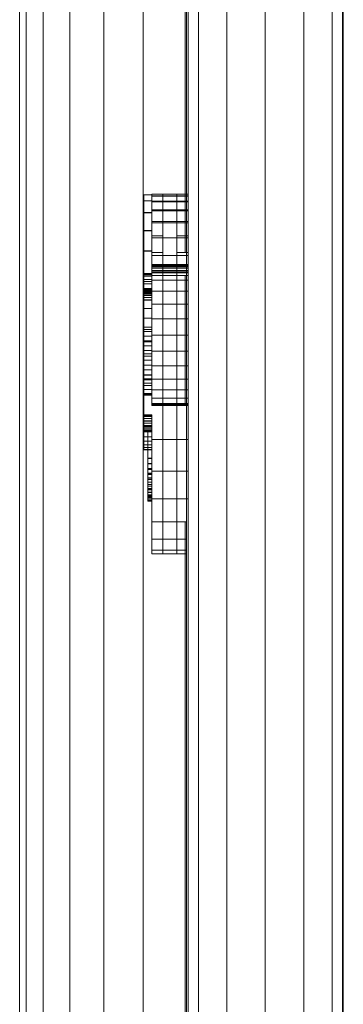
# Model space of a CAD drawing. Units: inches. Extents: x 10 to 14457, y 6 to 10222.
# Drawn here: x 3002 to 3081, y 7960 to 8200 of the extents above; entities that cross this region are included whole.
import ezdxf

# ---------------------------------------------------------------- set-up
doc = ezdxf.new("R2010")
doc.units = ezdxf.units.IN
doc.header["$MEASUREMENT"] = 0
doc.layers.add('平台柱子', color=7, linetype='Continuous', lineweight=9)

# ---------------------------------------------------------------- blocks, each defined once
blk = doc.blocks.new('9026_DWG-663604-West')
at = {"lineweight": 9}
for p, q in [((7825.15, 1824.94), (7825.15, 840.24)), ((7827.67, 1824.78), (7827.67, 840.24)), ((7834.55, 1824.66), (7834.55, 840.24)), ((7843.94, 1824.61), (7843.94, 840.24)), ((7824.78, 858.38), (7824.78, 1622.14)), ((7853.34, 1602.86), (7853.34, 840.24)), ((7860.22, 1593.05), (7860.22, 840.24)), ((7862.74, 1592.08), (7862.74, 840.24)), ((7814.42, 1314.12), (7814.42, 1315.55)), ((7814.42, 1315.55), (7816.31, 1315.55)), ((7814.42, 1315.55), (7814.42, 1315.54)), ((7814.42, 1315.54), (7814.42, 1314.07)), ((7814.42, 1315.54), (7816.31, 1315.54)), ((7818.99, 1315.73), (7816.31, 1315.73)), ((7816.31, 1315.26), (7816.31, 1315.73)), ((7816.31, 1315.73), (7816.31, 1315.29)), ((7816.31, 1314.12), (7816.31, 1315.55)), ((7816.31, 1315.55), (7816.31, 1315.54)), ((7816.31, 1315.54), (7816.31, 1314.07)), ((7818.99, 1315.73), (7822.43, 1315.73)), ((7818.99, 1315.26), (7818.99, 1315.73)), ((7818.99, 1315.73), (7818.99, 1315.29)), ((7822.43, 1315.73), (7825.12, 1315.73)), ((7822.43, 1315.26), (7822.43, 1315.73)), ((7822.43, 1315.73), (7822.43, 1315.29)), ((7814.42, 1311.23), (7814.42, 1314.12)), ((7814.42, 1314.12), (7816.31, 1314.12)), ((7814.42, 1314.07), (7814.42, 1311.16)), ((7814.42, 1314.07), (7816.31, 1314.07)), ((7816.31, 1315.29), (7816.31, 1313.99)), ((7818.99, 1315.29), (7816.31, 1315.29)), ((7816.31, 1313.9), (7816.31, 1315.26)), ((7818.99, 1315.26), (7816.31, 1315.26)), ((7816.31, 1311.23), (7816.31, 1314.12)), ((7816.31, 1314.07), (7816.31, 1311.16)), ((7816.31, 1313.99), (7816.31, 1311.9)), ((7818.99, 1313.99), (7816.31, 1313.99)), ((7816.31, 1311.7), (7816.31, 1313.9)), ((7818.99, 1313.9), (7816.31, 1313.9)), ((7818.99, 1315.29), (7822.43, 1315.29)), ((7818.99, 1315.29), (7818.99, 1313.99)), ((7818.99, 1313.9), (7818.99, 1315.26)), ((7818.99, 1315.26), (7822.43, 1315.26)), ((7818.99, 1313.99), (7822.43, 1313.99)), ((7818.99, 1313.99), (7818.99, 1311.9)), ((7818.99, 1311.7), (7818.99, 1313.9)), ((7818.99, 1313.9), (7822.43, 1313.9)), ((7822.43, 1315.29), (7822.43, 1313.99)), ((7822.43, 1315.29), (7825.12, 1315.29)), ((7822.43, 1313.9), (7822.43, 1315.26)), ((7822.43, 1315.26), (7825.12, 1315.26)), ((7822.43, 1313.99), (7822.43, 1311.9)), ((7822.43, 1313.99), (7825.12, 1313.99)), ((7822.43, 1311.7), (7822.43, 1313.9)), ((7822.43, 1313.9), (7825.12, 1313.9)), ((7814.42, 1306.89), (7814.42, 1311.23)), ((7814.42, 1311.23), (7816.31, 1311.23)), ((7814.42, 1311.16), (7814.42, 1306.8)), ((7814.42, 1311.16), (7816.31, 1311.16)), ((7816.31, 1311.9), (7816.31, 1309.08)), ((7818.99, 1311.9), (7816.31, 1311.9)), ((7816.31, 1308.73), (7816.31, 1311.7)), ((7818.99, 1311.7), (7816.31, 1311.7)), ((7816.31, 1306.89), (7816.31, 1311.23)), ((7816.31, 1311.16), (7816.31, 1306.8)), ((7818.99, 1311.9), (7822.43, 1311.9)), ((7818.99, 1311.9), (7818.99, 1309.08)), ((7818.99, 1308.73), (7818.99, 1311.7)), ((7818.99, 1311.7), (7822.43, 1311.7)), ((7822.43, 1311.9), (7822.43, 1309.08)), ((7822.43, 1311.9), (7825.12, 1311.9)), ((7822.43, 1308.73), (7822.43, 1311.7)), ((7822.43, 1311.7), (7825.12, 1311.7)), ((7816.31, 1309.08), (7816.31, 1305.6)), ((7818.99, 1309.08), (7816.31, 1309.08)), ((7816.31, 1305.08), (7816.31, 1308.73)), ((7818.99, 1308.73), (7816.31, 1308.73)), ((7818.99, 1309.08), (7822.43, 1309.08)), ((7818.99, 1305.08), (7818.99, 1308.73)), ((7818.99, 1308.73), (7822.43, 1308.73)), ((7822.43, 1309.08), (7825.12, 1309.08)), ((7822.43, 1305.08), (7822.43, 1308.73)), ((7822.43, 1308.73), (7825.12, 1308.73)), ((7814.42, 1301.97), (7814.42, 1306.89)), ((7814.42, 1306.89), (7816.31, 1306.89)), ((7814.42, 1306.8), (7814.42, 1301.86)), ((7814.42, 1306.8), (7816.31, 1306.8)), ((7816.31, 1301.97), (7816.31, 1306.89)), ((7816.31, 1306.8), (7816.31, 1301.86)), ((7816.31, 1305.6), (7816.31, 1301.51)), ((7818.99, 1305.6), (7816.31, 1305.6)), ((7816.31, 1300.79), (7816.31, 1305.08)), ((7818.99, 1305.08), (7816.31, 1305.08)), ((7818.99, 1300.79), (7818.99, 1305.08)), ((7818.99, 1305.08), (7822.43, 1305.08)), ((7822.43, 1305.6), (7825.12, 1305.6)), ((7822.43, 1300.79), (7822.43, 1305.08)), ((7822.43, 1305.08), (7825.12, 1305.08)), ((7814.42, 1296.31), (7814.42, 1301.97)), ((7814.42, 1301.97), (7816.31, 1301.97)), ((7814.42, 1301.86), (7814.42, 1296.19)), ((7814.42, 1301.86), (7816.31, 1301.86)), ((7818.99, 1301.51), (7816.31, 1301.51)), ((7822.43, 1301.51), (7825.12, 1301.51)), ((7816.31, 1295.93), (7816.31, 1300.79)), ((7818.99, 1300.79), (7816.31, 1300.79)), ((7816.31, 1296.31), (7816.31, 1299.72)), ((7818.99, 1295.93), (7818.99, 1300.79)), ((7818.99, 1300.79), (7822.43, 1300.79)), ((7822.43, 1295.93), (7822.43, 1300.79)), ((7822.43, 1300.79), (7825.12, 1300.79)), ((7814.42, 1295.88), (7814.42, 1296.39)), ((7814.42, 1296.39), (7816.31, 1296.39)), ((7814.42, 1296.39), (7814.42, 1296.23)), ((7814.42, 1296.23), (7814.42, 1296.39)), ((7814.42, 1296.39), (7816.31, 1296.39)), ((7814.42, 1296.39), (7814.42, 1295.88)), ((7818.99, 1298.58), (7816.31, 1298.58)), ((7816.31, 1298.13), (7816.31, 1298.58)), ((7816.31, 1298.58), (7816.31, 1298.52)), ((7816.31, 1298.52), (7816.31, 1298.35)), ((7818.99, 1298.52), (7816.31, 1298.52)), ((7816.31, 1298.35), (7816.31, 1298.07)), ((7818.99, 1298.35), (7816.31, 1298.35)), ((7816.31, 1296.84), (7816.31, 1298.13)), ((7818.99, 1298.13), (7816.31, 1298.13)), ((7816.31, 1298.07), (7816.31, 1297.68)), ((7818.99, 1298.07), (7816.31, 1298.07)), ((7816.31, 1297.68), (7816.31, 1297.19)), ((7818.99, 1297.68), (7816.31, 1297.68)), ((7816.31, 1297.19), (7816.31, 1296.61)), ((7818.99, 1297.19), (7816.31, 1297.19)), ((7816.31, 1294.81), (7816.31, 1296.84)), ((7818.99, 1296.84), (7816.31, 1296.84)), ((7816.31, 1296.61), (7816.31, 1295.93)), ((7818.99, 1296.61), (7816.31, 1296.61)), ((7818.99, 1298.58), (7822.43, 1298.58)), ((7818.99, 1298.13), (7818.99, 1298.58)), ((7818.99, 1298.58), (7818.99, 1298.52)), ((7818.99, 1298.52), (7822.43, 1298.52)), ((7818.99, 1298.52), (7818.99, 1298.35)), ((7818.99, 1298.35), (7822.43, 1298.35)), ((7818.99, 1298.35), (7818.99, 1298.07)), ((7818.99, 1296.84), (7818.99, 1298.13)), ((7818.99, 1298.13), (7822.43, 1298.13)), ((7818.99, 1298.07), (7822.43, 1298.07)), ((7818.99, 1298.07), (7818.99, 1297.68)), ((7818.99, 1297.68), (7822.43, 1297.68)), ((7818.99, 1297.68), (7818.99, 1297.19)), ((7818.99, 1297.19), (7822.43, 1297.19)), ((7818.99, 1297.19), (7818.99, 1296.61)), ((7818.99, 1294.81), (7818.99, 1296.84)), ((7818.99, 1296.84), (7822.43, 1296.84)), ((7818.99, 1296.61), (7822.43, 1296.61)), ((7818.99, 1296.61), (7818.99, 1295.93)), ((7822.43, 1298.58), (7825.12, 1298.58)), ((7822.43, 1298.13), (7822.43, 1298.58)), ((7822.43, 1298.58), (7822.43, 1298.52)), ((7822.43, 1298.52), (7822.43, 1298.35)), ((7822.43, 1298.52), (7825.12, 1298.52)), ((7822.43, 1298.35), (7822.43, 1298.07)), ((7822.43, 1298.35), (7825.12, 1298.35)), ((7822.43, 1296.84), (7822.43, 1298.13)), ((7822.43, 1298.13), (7825.12, 1298.13)), ((7822.43, 1298.07), (7822.43, 1297.68)), ((7822.43, 1298.07), (7825.12, 1298.07)), ((7822.43, 1297.68), (7822.43, 1297.19)), ((7822.43, 1297.68), (7825.12, 1297.68)), ((7822.43, 1297.19), (7822.43, 1296.61)), ((7822.43, 1297.19), (7825.12, 1297.19)), ((7822.43, 1294.81), (7822.43, 1296.84)), ((7822.43, 1296.84), (7825.12, 1296.84)), ((7822.43, 1296.61), (7822.43, 1295.93)), ((7822.43, 1296.61), (7825.12, 1296.61)), ((7814.42, 1290.05), (7814.42, 1296.31)), ((7814.42, 1296.31), (7816.31, 1296.31)), ((7814.42, 1296.23), (7814.42, 1295.75)), ((7814.42, 1295.75), (7814.42, 1296.23)), ((7814.42, 1296.23), (7816.31, 1296.23)), ((7814.42, 1296.23), (7816.31, 1296.23)), ((7814.42, 1296.19), (7814.42, 1290.05)), ((7814.42, 1296.19), (7816.31, 1296.19)), ((7814.42, 1294.44), (7814.42, 1295.88)), ((7814.42, 1295.88), (7814.42, 1294.44)), ((7814.42, 1295.88), (7816.31, 1295.88)), ((7814.42, 1295.88), (7816.31, 1295.88)), ((7814.42, 1295.75), (7814.42, 1294.98)), ((7814.42, 1294.98), (7814.42, 1295.75)), ((7814.42, 1295.75), (7816.31, 1295.75)), ((7814.42, 1295.75), (7816.31, 1295.75)), ((7814.42, 1294.98), (7814.42, 1293.93)), ((7814.42, 1293.93), (7814.42, 1294.98)), ((7814.42, 1294.98), (7816.31, 1294.98)), ((7814.42, 1294.98), (7816.31, 1294.98)), ((7814.42, 1292.18), (7814.42, 1294.44)), ((7814.42, 1294.44), (7814.42, 1292.18)), ((7814.42, 1294.44), (7816.31, 1294.44)), ((7814.42, 1294.44), (7816.31, 1294.44)), ((7816.31, 1290.05), (7816.31, 1295.93)), ((7816.31, 1295.93), (7816.31, 1290.05)), ((7818.99, 1295.93), (7816.31, 1295.93)), ((7816.31, 1294.44), (7816.31, 1295.88)), ((7816.31, 1295.88), (7816.31, 1294.44)), ((7816.31, 1295.75), (7816.31, 1294.98)), ((7816.31, 1294.98), (7816.31, 1295.75)), ((7816.31, 1294.98), (7816.31, 1293.93)), ((7816.31, 1293.93), (7816.31, 1294.98)), ((7816.31, 1292.16), (7816.31, 1294.81)), ((7816.31, 1294.81), (7816.31, 1292.16)), ((7818.99, 1294.81), (7816.31, 1294.81)), ((7818.99, 1294.81), (7816.31, 1294.81)), ((7816.31, 1292.18), (7816.31, 1294.44)), ((7816.31, 1294.44), (7816.31, 1292.18)), ((7818.99, 1295.93), (7822.43, 1295.93)), ((7818.99, 1294.81), (7822.43, 1294.81)), ((7818.99, 1294.81), (7818.99, 1292.16)), ((7818.99, 1292.16), (7818.99, 1294.81)), ((7818.99, 1294.81), (7822.43, 1294.81)), ((7822.43, 1295.93), (7825.12, 1295.93)), ((7822.43, 1294.81), (7822.43, 1292.16)), ((7822.43, 1294.81), (7825.12, 1294.81)), ((7822.43, 1292.16), (7822.43, 1294.81)), ((7822.43, 1294.81), (7825.12, 1294.81)), ((7814.42, 1293.93), (7814.42, 1292.64)), ((7814.42, 1292.64), (7814.42, 1293.93)), ((7814.42, 1293.93), (7816.31, 1293.93)), ((7814.42, 1293.93), (7816.31, 1293.93)), ((7814.42, 1292.46), (7814.42, 1292.8)), ((7814.42, 1292.8), (7816.31, 1292.8)), ((7814.42, 1292.8), (7814.42, 1292.76)), ((7814.42, 1292.78), (7814.42, 1292.8)), ((7814.42, 1292.8), (7816.31, 1292.8)), ((7814.42, 1292.8), (7814.42, 1292.46)), ((7814.42, 1292.7), (7814.42, 1292.78)), ((7814.42, 1292.78), (7816.31, 1292.78)), ((7814.42, 1292.76), (7814.42, 1292.64)), ((7814.42, 1292.76), (7816.31, 1292.76)), ((7814.42, 1292.58), (7814.42, 1292.7)), ((7814.42, 1292.7), (7816.31, 1292.7)), ((7814.42, 1292.64), (7814.42, 1291.11)), ((7814.42, 1291.11), (7814.42, 1292.64)), ((7814.42, 1292.64), (7816.31, 1292.64)), ((7814.42, 1292.64), (7816.31, 1292.64)), ((7814.42, 1292.64), (7814.42, 1292.45)), ((7814.42, 1292.64), (7816.31, 1292.64)), ((7814.42, 1292.41), (7814.42, 1292.58)), ((7814.42, 1292.58), (7816.31, 1292.58)), ((7814.42, 1291.48), (7814.42, 1292.46)), ((7814.42, 1292.46), (7814.42, 1291.48)), ((7814.42, 1292.46), (7816.31, 1292.46)), ((7814.42, 1292.46), (7816.31, 1292.46)), ((7814.42, 1292.45), (7814.42, 1292.19)), ((7814.42, 1292.45), (7816.31, 1292.45)), ((7814.42, 1292.2), (7814.42, 1292.41)), ((7814.42, 1292.41), (7816.31, 1292.41)), ((7814.42, 1291.95), (7814.42, 1292.2)), ((7814.42, 1292.2), (7816.31, 1292.2)), ((7814.42, 1292.19), (7814.42, 1291.86)), ((7814.42, 1292.19), (7816.31, 1292.19)), ((7814.42, 1290.05), (7814.42, 1292.18)), ((7814.42, 1292.18), (7814.42, 1290.05)), ((7814.42, 1292.18), (7816.31, 1292.18)), ((7814.42, 1292.18), (7816.31, 1292.18)), ((7814.42, 1291.67), (7814.42, 1291.95)), ((7814.42, 1291.95), (7816.31, 1291.95)), ((7814.42, 1291.86), (7814.42, 1291.47)), ((7814.42, 1291.86), (7816.31, 1291.86)), ((7814.42, 1290.58), (7814.42, 1291.67)), ((7814.42, 1291.67), (7816.31, 1291.67)), ((7816.31, 1293.93), (7816.31, 1292.64)), ((7816.31, 1292.64), (7816.31, 1293.93)), ((7816.31, 1292.46), (7816.31, 1292.8)), ((7816.31, 1292.8), (7816.31, 1292.76)), ((7816.31, 1292.78), (7816.31, 1292.8)), ((7816.31, 1292.8), (7816.31, 1292.46)), ((7816.31, 1292.7), (7816.31, 1292.78)), ((7816.31, 1292.76), (7816.31, 1292.64)), ((7816.31, 1292.58), (7816.31, 1292.7)), ((7816.31, 1292.64), (7816.31, 1291.11)), ((7816.31, 1291.11), (7816.31, 1292.64)), ((7816.31, 1292.64), (7816.31, 1292.45)), ((7816.31, 1292.41), (7816.31, 1292.58)), ((7816.31, 1291.48), (7816.31, 1292.46)), ((7816.31, 1292.46), (7816.31, 1291.48)), ((7816.31, 1292.45), (7816.31, 1292.19)), ((7816.31, 1290.58), (7816.31, 1292.41)), ((7816.31, 1292.2), (7816.31, 1292.41)), ((7816.31, 1290.58), (7816.31, 1292.2)), ((7816.31, 1291.95), (7816.31, 1292.2)), ((7816.31, 1292.19), (7816.31, 1291.86)), ((7816.31, 1290.05), (7816.31, 1292.18)), ((7816.31, 1292.18), (7816.31, 1290.05)), ((7816.31, 1288.98), (7816.31, 1292.16)), ((7816.31, 1292.16), (7816.31, 1290.05)), ((7818.99, 1292.16), (7816.31, 1292.16)), ((7818.99, 1292.16), (7816.31, 1292.16)), ((7816.31, 1291.67), (7816.31, 1291.95)), ((7816.31, 1291.86), (7816.31, 1291.47)), ((7816.31, 1290.58), (7816.31, 1291.67)), ((7818.99, 1292.16), (7822.43, 1292.16)), ((7818.99, 1292.16), (7818.99, 1288.98)), ((7818.99, 1288.98), (7818.99, 1292.16)), ((7818.99, 1292.16), (7822.43, 1292.16)), ((7822.43, 1292.16), (7822.43, 1288.98)), ((7822.43, 1292.16), (7825.12, 1292.16)), ((7822.43, 1288.98), (7822.43, 1292.16)), ((7822.43, 1292.16), (7825.12, 1292.16)), ((7814.42, 1289.95), (7814.42, 1291.48)), ((7814.42, 1291.48), (7814.42, 1289.95)), ((7814.42, 1291.48), (7816.31, 1291.48)), ((7814.42, 1291.48), (7816.31, 1291.48)), ((7814.42, 1291.47), (7814.42, 1291.03)), ((7814.42, 1291.47), (7816.31, 1291.47)), ((7814.42, 1291.11), (7814.42, 1289.37)), ((7814.42, 1289.37), (7814.42, 1291.11)), ((7814.42, 1291.11), (7816.31, 1291.11)), ((7814.42, 1291.11), (7816.31, 1291.11)), ((7814.42, 1291.03), (7814.42, 1290)), ((7814.42, 1291.03), (7816.31, 1291.03)), ((7814.42, 1290.58), (7816.31, 1290.58)), ((7814.42, 1283.35), (7814.42, 1290.05)), ((7814.42, 1290.05), (7816.31, 1290.05)), ((7814.42, 1287.94), (7814.42, 1289.95)), ((7814.42, 1289.95), (7816.31, 1289.95)), ((7816.31, 1289.95), (7816.31, 1291.48)), ((7816.31, 1291.48), (7816.31, 1289.95)), ((7816.31, 1291.47), (7816.31, 1291.03)), ((7816.31, 1291.11), (7816.31, 1289.37)), ((7816.31, 1289.37), (7816.31, 1291.11)), ((7816.31, 1291.03), (7816.31, 1290)), ((7816.31, 1283.35), (7816.31, 1290.05)), ((7816.31, 1287.94), (7816.31, 1289.95)), ((7814.42, 1285.53), (7814.42, 1287.94)), ((7814.42, 1287.94), (7816.31, 1287.94)), ((7816.31, 1285.38), (7816.31, 1288.98)), ((7818.99, 1288.98), (7816.31, 1288.98)), ((7818.99, 1288.98), (7816.31, 1288.98)), ((7816.31, 1285.53), (7816.31, 1287.94)), ((7818.99, 1285.38), (7818.99, 1288.98)), ((7818.99, 1288.98), (7822.43, 1288.98)), ((7822.43, 1288.98), (7825.12, 1288.98)), ((7822.43, 1285.38), (7822.43, 1288.98)), ((7822.43, 1288.98), (7825.12, 1288.98)), ((7814.42, 1282.8), (7814.42, 1285.53)), ((7814.42, 1285.53), (7816.31, 1285.53)), ((7816.31, 1282.8), (7816.31, 1285.53)), ((7816.31, 1281.45), (7816.31, 1285.38)), ((7818.99, 1285.38), (7816.31, 1285.38)), ((7818.99, 1285.38), (7816.31, 1285.38)), ((7818.99, 1281.45), (7818.99, 1285.38)), ((7818.99, 1285.38), (7822.43, 1285.38)), ((7822.43, 1285.38), (7825.12, 1285.38)), ((7822.43, 1281.45), (7822.43, 1285.38)), ((7822.43, 1285.38), (7825.12, 1285.38)), ((7814.42, 1276.34), (7814.42, 1283.35)), ((7814.42, 1283.35), (7816.31, 1283.35)), ((7814.42, 1279.83), (7814.42, 1282.8)), ((7814.42, 1282.8), (7816.31, 1282.8)), ((7814.42, 1282.31), (7814.42, 1281.16)), ((7814.42, 1282.31), (7816.31, 1282.31)), ((7816.31, 1276.34), (7816.31, 1283.35)), ((7816.31, 1279.83), (7816.31, 1282.8)), ((7816.31, 1282.31), (7816.31, 1281.16)), ((7814.42, 1281.16), (7814.42, 1280.01)), ((7814.42, 1281.16), (7816.31, 1281.16)), ((7814.42, 1280.01), (7814.42, 1278.84)), ((7814.42, 1280.01), (7816.31, 1280.01)), ((7814.42, 1276.85), (7814.42, 1279.83)), ((7814.42, 1279.83), (7816.31, 1279.83)), ((7816.31, 1277.53), (7816.31, 1281.45)), ((7818.99, 1281.45), (7816.31, 1281.45)), ((7818.99, 1281.45), (7816.31, 1281.45)), ((7816.31, 1281.16), (7816.31, 1280.01)), ((7816.31, 1280.01), (7816.31, 1278.84)), ((7816.31, 1276.85), (7816.31, 1279.83)), ((7818.99, 1277.53), (7818.99, 1281.45)), ((7818.99, 1281.45), (7822.43, 1281.45)), ((7822.43, 1281.45), (7825.12, 1281.45)), ((7822.43, 1277.53), (7822.43, 1281.45)), ((7822.43, 1281.45), (7825.12, 1281.45)), ((7814.42, 1278.84), (7814.42, 1277.67)), ((7814.42, 1278.84), (7816.31, 1278.84)), ((7814.42, 1277.67), (7816.31, 1277.67)), ((7816.31, 1278.84), (7816.31, 1277.67)), ((7816.31, 1273.92), (7816.31, 1277.53)), ((7818.99, 1277.53), (7816.31, 1277.53)), ((7818.99, 1277.53), (7816.31, 1277.53)), ((7818.99, 1273.92), (7818.99, 1277.53)), ((7818.99, 1277.53), (7822.43, 1277.53)), ((7822.43, 1277.53), (7825.12, 1277.53)), ((7822.43, 1273.92), (7822.43, 1277.53)), ((7822.43, 1277.53), (7825.12, 1277.53)), ((7814.42, 1274.12), (7814.42, 1276.85)), ((7814.42, 1276.85), (7816.31, 1276.85)), ((7814.42, 1269.19), (7814.42, 1276.34)), ((7814.42, 1276.34), (7816.31, 1276.34)), ((7814.42, 1275.32), (7814.42, 1274.13)), ((7814.42, 1275.32), (7816.31, 1275.32)), ((7816.31, 1274.12), (7816.31, 1276.85)), ((7816.31, 1269.19), (7816.31, 1276.34)), ((7816.31, 1275.32), (7816.31, 1274.13)), ((7814.42, 1274.13), (7814.42, 1272.95)), ((7814.42, 1274.13), (7816.31, 1274.13)), ((7814.42, 1271.71), (7814.42, 1274.12)), ((7814.42, 1274.12), (7816.31, 1274.12)), ((7814.42, 1272.95), (7814.42, 1271.76)), ((7814.42, 1272.95), (7816.31, 1272.95)), ((7816.31, 1274.13), (7816.31, 1272.95)), ((7816.31, 1271.71), (7816.31, 1274.12)), ((7816.31, 1270.74), (7816.31, 1273.92)), ((7818.99, 1273.92), (7816.31, 1273.92)), ((7818.99, 1273.92), (7816.31, 1273.92)), ((7816.31, 1272.95), (7816.31, 1271.76)), ((7816.31, 1270.71), (7816.31, 1272.74)), ((7816.31, 1270.6), (7816.31, 1272.74)), ((7818.99, 1273.92), (7818.99, 1270.74)), ((7818.99, 1270.74), (7818.99, 1273.92)), ((7818.99, 1273.92), (7822.43, 1273.92)), ((7822.43, 1273.92), (7822.43, 1270.74)), ((7822.43, 1273.92), (7825.12, 1273.92)), ((7822.43, 1270.74), (7822.43, 1273.92)), ((7822.43, 1273.92), (7825.12, 1273.92)), ((7814.42, 1271.76), (7814.42, 1270.58)), ((7814.42, 1271.76), (7816.31, 1271.76)), ((7814.42, 1269.7), (7814.42, 1271.71)), ((7814.42, 1271.71), (7816.31, 1271.71)), ((7814.42, 1270.74), (7814.42, 1270.75)), ((7814.42, 1270.75), (7816.31, 1270.75)), ((7814.42, 1270.71), (7814.42, 1270.75)), ((7814.42, 1270.75), (7816.31, 1270.75)), ((7814.42, 1270.75), (7814.42, 1270.74)), ((7814.42, 1270.74), (7814.42, 1270.64)), ((7814.42, 1270.58), (7814.42, 1269.39)), ((7814.42, 1270.58), (7816.31, 1270.58)), ((7816.31, 1271.76), (7816.31, 1270.58)), ((7816.31, 1269.7), (7816.31, 1271.71)), ((7816.31, 1270.74), (7816.31, 1270.75)), ((7816.31, 1270.71), (7816.31, 1270.75)), ((7816.31, 1270.75), (7816.31, 1270.74)), ((7816.31, 1270.74), (7816.31, 1270.64)), ((7816.31, 1268.09), (7816.31, 1270.74)), ((7818.99, 1270.74), (7816.31, 1270.74)), ((7818.99, 1270.74), (7816.31, 1270.74)), ((7816.31, 1270.71), (7816.31, 1270.6)), ((7816.31, 1270.58), (7816.31, 1269.39)), ((7818.99, 1270.74), (7822.43, 1270.74)), ((7818.99, 1270.74), (7818.99, 1268.09)), ((7818.99, 1268.09), (7818.99, 1270.74)), ((7818.99, 1270.74), (7822.43, 1270.74)), ((7822.43, 1270.74), (7822.43, 1268.09)), ((7822.43, 1270.74), (7825.12, 1270.74)), ((7822.43, 1268.09), (7822.43, 1270.74)), ((7822.43, 1270.74), (7825.12, 1270.74)), ((7814.42, 1268.17), (7814.42, 1269.7)), ((7814.42, 1269.7), (7816.31, 1269.7)), ((7814.42, 1269.39), (7814.42, 1268.21)), ((7814.42, 1269.19), (7814.42, 1262.03)), ((7814.42, 1269.19), (7816.31, 1269.19)), ((7814.42, 1267.04), (7814.42, 1268.21)), ((7814.42, 1268.21), (7816.31, 1268.21)), ((7814.42, 1267.19), (7814.42, 1268.17)), ((7814.42, 1268.17), (7816.31, 1268.17)), ((7816.31, 1268.17), (7816.31, 1269.7)), ((7816.31, 1269.39), (7816.31, 1268.21)), ((7816.31, 1264.51), (7816.31, 1269.19)), ((7816.31, 1267.04), (7816.31, 1268.21)), ((7816.31, 1267.19), (7816.31, 1268.17)), ((7816.31, 1266.07), (7816.31, 1268.09)), ((7818.99, 1268.09), (7816.31, 1268.09)), ((7818.99, 1268.09), (7816.31, 1268.09)), ((7818.99, 1268.09), (7822.43, 1268.09)), ((7818.99, 1268.09), (7818.99, 1266.07)), ((7818.99, 1266.07), (7818.99, 1268.09)), ((7818.99, 1268.09), (7822.43, 1268.09)), ((7822.43, 1268.09), (7822.43, 1266.07)), ((7822.43, 1268.09), (7825.12, 1268.09)), ((7822.43, 1266.07), (7822.43, 1268.09)), ((7822.43, 1268.09), (7825.12, 1268.09)), ((7814.42, 1266.85), (7814.42, 1267.19)), ((7814.42, 1267.19), (7816.31, 1267.19)), ((7814.42, 1267), (7814.42, 1267.04)), ((7814.42, 1267.04), (7816.31, 1267.04)), ((7814.42, 1267), (7814.42, 1266.96)), ((7814.42, 1267), (7816.31, 1267)), ((7814.42, 1266.96), (7814.42, 1266.92)), ((7814.42, 1266.96), (7816.31, 1266.96)), ((7814.42, 1266.92), (7814.42, 1266.89)), ((7814.42, 1266.92), (7816.31, 1266.92)), ((7814.42, 1266.89), (7814.42, 1266.87)), ((7814.42, 1266.89), (7816.31, 1266.89)), ((7814.42, 1266.87), (7814.42, 1266.85)), ((7814.42, 1266.87), (7816.31, 1266.87)), ((7814.42, 1266.85), (7814.42, 1266.85)), ((7814.42, 1266.85), (7816.31, 1266.85)), ((7814.42, 1266.85), (7816.31, 1266.85)), ((7816.31, 1266.85), (7816.31, 1267.19)), ((7816.31, 1267.04), (7816.31, 1267)), ((7816.31, 1267), (7816.31, 1266.96)), ((7816.31, 1266.96), (7816.31, 1266.92)), ((7816.31, 1266.92), (7816.31, 1266.89)), ((7816.31, 1266.89), (7816.31, 1266.87)), ((7816.31, 1266.87), (7816.31, 1266.85)), ((7816.31, 1266.85), (7816.31, 1266.85)), ((7816.31, 1264.78), (7816.31, 1266.07)), ((7818.99, 1266.07), (7816.31, 1266.07)), ((7818.99, 1266.07), (7816.31, 1266.07)), ((7818.99, 1266.07), (7822.43, 1266.07)), ((7818.99, 1266.07), (7818.99, 1264.78)), ((7818.99, 1264.78), (7818.99, 1266.07)), ((7818.99, 1266.07), (7822.43, 1266.07)), ((7822.43, 1266.07), (7822.43, 1264.78)), ((7822.43, 1266.07), (7825.12, 1266.07)), ((7822.43, 1264.78), (7822.43, 1266.07)), ((7822.43, 1266.07), (7825.12, 1266.07)), ((7814.42, 1264.76), (7814.42, 1264.91)), ((7816.31, 1264.76), (7816.31, 1264.91)), ((7816.31, 1264.33), (7816.31, 1264.78)), ((7818.99, 1264.78), (7816.31, 1264.78)), ((7818.99, 1264.78), (7816.31, 1264.78)), ((7818.99, 1264.51), (7816.31, 1264.51)), ((7816.31, 1264.51), (7816.31, 1264.46)), ((7816.31, 1264.46), (7816.31, 1264.42)), ((7818.99, 1264.46), (7816.31, 1264.46)), ((7816.31, 1264.42), (7816.31, 1264.39)), ((7818.99, 1264.42), (7816.31, 1264.42)), ((7816.31, 1264.39), (7816.31, 1264.36)), ((7818.99, 1264.39), (7816.31, 1264.39)), ((7816.31, 1264.36), (7816.31, 1264.34)), ((7818.99, 1264.36), (7816.31, 1264.36)), ((7816.31, 1264.34), (7816.31, 1264.33)), ((7818.99, 1264.34), (7816.31, 1264.34)), ((7818.99, 1264.33), (7816.31, 1264.33)), ((7816.31, 1264.33), (7816.31, 1264.33)), ((7818.99, 1264.33), (7816.31, 1264.33)), ((7818.99, 1264.78), (7822.43, 1264.78)), ((7818.99, 1264.33), (7818.99, 1264.78)), ((7818.99, 1264.78), (7822.43, 1264.78)), ((7818.99, 1264.51), (7822.43, 1264.51)), ((7818.99, 1256.01), (7818.99, 1264.51)), ((7818.99, 1264.51), (7818.99, 1264.46)), ((7818.99, 1264.46), (7822.43, 1264.46)), ((7818.99, 1264.46), (7818.99, 1264.42)), ((7818.99, 1264.42), (7822.43, 1264.42)), ((7818.99, 1264.42), (7818.99, 1264.39)), ((7818.99, 1264.39), (7822.43, 1264.39)), ((7818.99, 1264.39), (7818.99, 1264.36)), ((7818.99, 1264.36), (7822.43, 1264.36)), ((7818.99, 1264.36), (7818.99, 1264.34)), ((7818.99, 1264.34), (7822.43, 1264.34)), ((7818.99, 1264.34), (7818.99, 1264.33)), ((7818.99, 1264.33), (7822.43, 1264.33)), ((7818.99, 1264.33), (7822.43, 1264.33)), ((7818.99, 1264.33), (7818.99, 1264.33)), ((7822.43, 1264.78), (7825.12, 1264.78)), ((7822.43, 1264.33), (7822.43, 1264.78)), ((7822.43, 1264.78), (7825.12, 1264.78)), ((7822.43, 1264.51), (7825.12, 1264.51)), ((7822.43, 1256.01), (7822.43, 1264.51)), ((7822.43, 1264.51), (7822.43, 1264.46)), ((7822.43, 1264.46), (7822.43, 1264.42)), ((7822.43, 1264.46), (7825.12, 1264.46)), ((7822.43, 1264.42), (7822.43, 1264.39)), ((7822.43, 1264.42), (7825.12, 1264.42)), ((7822.43, 1264.39), (7822.43, 1264.36)), ((7822.43, 1264.39), (7825.12, 1264.39)), ((7822.43, 1264.36), (7822.43, 1264.34)), ((7822.43, 1264.36), (7825.12, 1264.36)), ((7822.43, 1264.34), (7822.43, 1264.33)), ((7822.43, 1264.34), (7825.12, 1264.34)), ((7822.43, 1264.33), (7825.12, 1264.33)), ((7822.43, 1264.33), (7822.43, 1264.33)), ((7822.43, 1264.33), (7825.12, 1264.33)), ((7814.42, 1261.62), (7814.42, 1262.08)), ((7814.42, 1262.08), (7814.42, 1261.62)), ((7814.42, 1262.08), (7814.42, 1258.99)), ((7814.42, 1262.08), (7814.42, 1258.6)), ((7814.42, 1262.03), (7816.31, 1262.03)), ((7814.42, 1261.94), (7816.31, 1261.94)), ((7814.42, 1260.51), (7814.42, 1261.71)), ((7814.42, 1261.71), (7814.42, 1260.51)), ((7814.42, 1260.51), (7814.42, 1261.71)), ((7814.42, 1261.71), (7814.42, 1260.51)), ((7814.42, 1261.71), (7816.31, 1261.71)), ((7814.42, 1261.71), (7816.31, 1261.71)), ((7814.42, 1261.71), (7816.31, 1261.71)), ((7814.42, 1261.71), (7816.31, 1261.71)), ((7814.42, 1261.1), (7814.42, 1261.62)), ((7814.42, 1261.62), (7814.42, 1259.97)), ((7814.42, 1261.62), (7816.31, 1261.62)), ((7814.42, 1261.62), (7816.31, 1261.62)), ((7814.42, 1261.62), (7814.42, 1261.1)), ((7814.42, 1261.1), (7814.42, 1260.53)), ((7814.42, 1261.1), (7814.42, 1260.53)), ((7814.42, 1261.1), (7814.42, 1259.97)), ((7814.42, 1261.1), (7816.31, 1261.1)), ((7814.42, 1261.1), (7816.31, 1261.1)), ((7814.42, 1260.53), (7814.42, 1259.97)), ((7814.42, 1260.53), (7814.42, 1259.97)), ((7814.42, 1260.53), (7816.31, 1260.53)), ((7814.42, 1260.53), (7816.31, 1260.53)), ((7814.42, 1260.51), (7814.42, 1259.19)), ((7814.42, 1260.51), (7814.42, 1259.19)), ((7814.42, 1260.51), (7814.42, 1259.19)), ((7814.42, 1260.51), (7814.42, 1259.19)), ((7814.42, 1260.51), (7816.31, 1260.51)), ((7814.42, 1260.51), (7816.31, 1260.51)), ((7814.42, 1260.51), (7816.31, 1260.51)), ((7814.42, 1260.51), (7816.31, 1260.51)), ((7816.31, 1262.03), (7816.31, 1256.01)), ((7814.42, 1259.97), (7814.42, 1259.45)), ((7814.42, 1259.45), (7814.42, 1259.97)), ((7814.42, 1259.97), (7816.31, 1259.97)), ((7814.42, 1259.97), (7816.31, 1259.97)), ((7814.42, 1259.45), (7814.42, 1258.99)), ((7814.42, 1258.99), (7814.42, 1259.45)), ((7814.42, 1259.45), (7816.31, 1259.45)), ((7814.42, 1259.45), (7816.31, 1259.45)), ((7814.42, 1259.19), (7814.42, 1257.88)), ((7814.42, 1259.19), (7814.42, 1257.88)), ((7814.42, 1259.19), (7814.42, 1257.88)), ((7814.42, 1259.19), (7814.42, 1257.88)), ((7814.42, 1259.19), (7816.31, 1259.19)), ((7814.42, 1259.19), (7816.31, 1259.19)), ((7814.42, 1259.19), (7816.31, 1259.19)), ((7814.42, 1259.19), (7816.31, 1259.19)), ((7814.42, 1258.6), (7814.42, 1258.99)), ((7814.42, 1258.99), (7816.31, 1258.99)), ((7814.42, 1258.99), (7814.42, 1258.6)), ((7814.42, 1258.99), (7816.31, 1258.99)), ((7814.42, 1258.6), (7814.42, 1258.31)), ((7814.42, 1258.31), (7814.42, 1258.6)), ((7814.42, 1258.6), (7816.31, 1258.6)), ((7814.42, 1258.6), (7816.31, 1258.6)), ((7814.42, 1258.31), (7814.42, 1258.12)), ((7814.42, 1258.12), (7814.42, 1258.31)), ((7814.42, 1258.31), (7816.31, 1258.31)), ((7814.42, 1258.31), (7816.31, 1258.31)), ((7814.42, 1258.12), (7814.42, 1258.06)), ((7814.42, 1258.06), (7814.42, 1258.12)), ((7814.42, 1258.12), (7816.31, 1258.12)), ((7814.42, 1258.12), (7816.31, 1258.12)), ((7814.42, 1258.06), (7816.31, 1258.06)), ((7815.36, 1247.8), (7815.36, 1258.06)), ((7815.36, 1258.06), (7816.31, 1258.06)), ((7815.36, 1247.8), (7815.36, 1258.06)), ((7815.36, 1258.06), (7816.31, 1258.06)), ((7814.42, 1257.88), (7814.42, 1256.68)), ((7814.42, 1256.68), (7814.42, 1257.88)), ((7814.42, 1257.88), (7814.42, 1256.68)), ((7814.42, 1256.68), (7814.42, 1257.88)), ((7814.42, 1257.88), (7816.31, 1257.88)), ((7814.42, 1257.88), (7816.31, 1257.88)), ((7814.42, 1257.88), (7816.31, 1257.88)), ((7814.42, 1257.88), (7816.31, 1257.88)), ((7814.42, 1256.68), (7814.42, 1255.62)), ((7814.42, 1255.62), (7814.42, 1256.68)), ((7814.42, 1256.68), (7814.42, 1255.62)), ((7814.42, 1255.62), (7814.42, 1256.68)), ((7814.42, 1256.68), (7816.31, 1256.68)), ((7814.42, 1256.68), (7816.31, 1256.68)), ((7814.42, 1256.68), (7816.31, 1256.68)), ((7814.42, 1256.68), (7816.31, 1256.68)), ((7814.42, 1255.62), (7814.42, 1254.73)), ((7814.42, 1254.73), (7814.42, 1255.62)), ((7814.42, 1255.62), (7814.42, 1254.73)), ((7814.42, 1254.73), (7814.42, 1255.62)), ((7814.42, 1255.62), (7816.31, 1255.62)), ((7814.42, 1255.62), (7816.31, 1255.62)), ((7814.42, 1255.62), (7816.31, 1255.62)), ((7814.42, 1255.62), (7816.31, 1255.62)), ((7816.31, 1256.01), (7816.31, 1248.3)), ((7818.99, 1256.01), (7816.31, 1256.01)), ((7818.99, 1248.3), (7818.99, 1256.01)), ((7818.99, 1256.01), (7822.43, 1256.01)), ((7822.43, 1248.3), (7822.43, 1256.01)), ((7822.43, 1256.01), (7825.12, 1256.01)), ((7814.42, 1254.73), (7814.42, 1254.06)), ((7814.42, 1254.06), (7814.42, 1254.73)), ((7814.42, 1254.73), (7814.42, 1254.06)), ((7814.42, 1254.06), (7814.42, 1254.73)), ((7814.42, 1254.73), (7816.31, 1254.73)), ((7814.42, 1254.73), (7816.31, 1254.73)), ((7814.42, 1254.73), (7816.31, 1254.73)), ((7814.42, 1254.73), (7816.31, 1254.73)), ((7814.42, 1254.06), (7814.42, 1253.63)), ((7814.42, 1253.63), (7814.42, 1254.06)), ((7814.42, 1254.06), (7814.42, 1253.63)), ((7814.42, 1253.63), (7814.42, 1254.06)), ((7814.42, 1254.06), (7816.31, 1254.06)), ((7814.42, 1254.06), (7816.31, 1254.06)), ((7814.42, 1254.06), (7816.31, 1254.06)), ((7814.42, 1254.06), (7816.31, 1254.06)), ((7814.42, 1253.63), (7814.42, 1253.47)), ((7814.42, 1253.47), (7814.42, 1253.63)), ((7814.42, 1253.63), (7814.42, 1253.47)), ((7814.42, 1253.47), (7814.42, 1253.63)), ((7814.42, 1253.63), (7816.31, 1253.63)), ((7814.42, 1253.63), (7816.31, 1253.63)), ((7814.42, 1253.63), (7816.31, 1253.63)), ((7814.42, 1253.63), (7816.31, 1253.63)), ((7814.42, 1253.47), (7816.31, 1253.47)), ((7814.42, 1253.47), (7816.31, 1253.47)), ((7816.31, 1253.63), (7816.31, 1253.47)), ((7816.31, 1253.47), (7816.31, 1253.63)), ((7815.36, 1250.09), (7815.36, 1251.46)), ((7816.31, 1251.46), (7815.36, 1251.46)), ((7815.36, 1251.46), (7815.36, 1251.43)), ((7815.36, 1251.43), (7815.36, 1251.46)), ((7816.31, 1251.46), (7815.36, 1251.46)), ((7815.36, 1251.46), (7815.36, 1250.09)), ((7815.36, 1251.43), (7815.36, 1250.17)), ((7815.36, 1250.17), (7815.36, 1251.43)), ((7816.31, 1251.43), (7815.36, 1251.43)), ((7816.31, 1251.43), (7815.36, 1251.43)), ((7816.31, 1251.43), (7816.31, 1251.46)), ((7815.36, 1250.17), (7815.36, 1248.95)), ((7815.36, 1248.95), (7815.36, 1250.17)), ((7816.31, 1250.17), (7815.36, 1250.17)), ((7816.31, 1250.17), (7815.36, 1250.17)), ((7815.36, 1248.75), (7815.36, 1250.09)), ((7815.36, 1250.09), (7815.36, 1248.75)), ((7816.31, 1250.09), (7815.36, 1250.09)), ((7816.31, 1250.09), (7815.36, 1250.09)), ((7815.36, 1248.95), (7815.36, 1247.77)), ((7815.36, 1247.77), (7815.36, 1248.95)), ((7816.31, 1248.95), (7815.36, 1248.95)), ((7816.31, 1248.95), (7815.36, 1248.95)), ((7815.36, 1247.47), (7815.36, 1248.75)), ((7815.36, 1248.75), (7815.36, 1247.47)), ((7816.31, 1248.75), (7815.36, 1248.75)), ((7816.31, 1248.75), (7815.36, 1248.75)), ((7816.31, 1247.81), (7815.36, 1247.81)), ((7816.31, 1247.81), (7815.36, 1247.81)), ((7815.36, 1247.81), (7815.36, 1247.5)), ((7815.36, 1247.81), (7815.36, 1247.8)), ((7815.36, 1247.81), (7815.36, 1246.66)), ((7815.36, 1247.81), (7815.36, 1247.5)), ((7815.36, 1246.66), (7815.36, 1247.8)), ((7816.31, 1247.8), (7815.36, 1247.8)), ((7815.36, 1247.8), (7816.31, 1247.8)), ((7815.36, 1247.8), (7816.31, 1247.8)), ((7815.36, 1247.77), (7815.36, 1246.65)), ((7815.36, 1246.65), (7815.36, 1247.77)), ((7816.31, 1247.77), (7815.36, 1247.77)), ((7816.31, 1247.77), (7815.36, 1247.77)), ((7815.36, 1247.5), (7815.36, 1246.26)), ((7815.36, 1246.26), (7815.36, 1247.5)), ((7816.31, 1247.5), (7815.36, 1247.5)), ((7816.31, 1247.5), (7815.36, 1247.5)), ((7815.36, 1246.25), (7815.36, 1247.47)), ((7815.36, 1247.47), (7815.36, 1246.25)), ((7816.31, 1247.47), (7815.36, 1247.47)), ((7816.31, 1247.47), (7815.36, 1247.47)), ((7815.36, 1245.61), (7815.36, 1246.66)), ((7815.36, 1246.66), (7815.36, 1245.61)), ((7816.31, 1246.66), (7815.36, 1246.66)), ((7816.31, 1246.66), (7815.36, 1246.66)), ((7815.36, 1246.65), (7815.36, 1245.61)), ((7815.36, 1245.61), (7815.36, 1246.65)), ((7816.31, 1246.65), (7815.36, 1246.65)), ((7816.31, 1246.65), (7815.36, 1246.65)), ((7815.36, 1246.26), (7815.36, 1245.11)), ((7815.36, 1245.11), (7815.36, 1246.26)), ((7816.31, 1246.26), (7815.36, 1246.26)), ((7816.31, 1246.26), (7815.36, 1246.26)), ((7815.36, 1245.11), (7815.36, 1246.25)), ((7815.36, 1246.25), (7815.36, 1245.11)), ((7816.31, 1246.25), (7815.36, 1246.25)), ((7816.31, 1246.25), (7815.36, 1246.25)), ((7816.31, 1248.3), (7816.31, 1241.57)), ((7818.99, 1248.3), (7816.31, 1248.3)), ((7816.31, 1247.81), (7816.31, 1247.8)), ((7818.99, 1241.57), (7818.99, 1248.3)), ((7818.99, 1248.3), (7822.43, 1248.3)), ((7822.43, 1241.57), (7822.43, 1248.3)), ((7822.43, 1248.3), (7825.12, 1248.3)), ((7815.36, 1245.61), (7815.36, 1244.66)), ((7815.36, 1244.66), (7815.36, 1245.61)), ((7815.36, 1245.61), (7815.36, 1244.66)), ((7815.36, 1244.66), (7815.36, 1245.61)), ((7816.31, 1245.61), (7815.36, 1245.61)), ((7816.31, 1245.61), (7815.36, 1245.61)), ((7816.31, 1245.61), (7815.36, 1245.61)), ((7816.31, 1245.61), (7815.36, 1245.61)), ((7815.36, 1245.11), (7815.36, 1244.08)), ((7815.36, 1244.08), (7815.36, 1245.11)), ((7815.36, 1245.11), (7815.36, 1244.08)), ((7815.36, 1244.08), (7815.36, 1245.11)), ((7816.31, 1245.11), (7815.36, 1245.11)), ((7816.31, 1245.11), (7815.36, 1245.11)), ((7816.31, 1245.11), (7815.36, 1245.11)), ((7816.31, 1245.11), (7815.36, 1245.11)), ((7815.36, 1244.66), (7815.36, 1243.81)), ((7815.36, 1243.83), (7815.36, 1244.66)), ((7815.36, 1244.66), (7815.36, 1243.83)), ((7815.36, 1243.81), (7815.36, 1244.66)), ((7816.31, 1244.66), (7815.36, 1244.66)), ((7816.31, 1244.66), (7815.36, 1244.66)), ((7816.31, 1244.66), (7815.36, 1244.66)), ((7816.31, 1244.66), (7815.36, 1244.66)), ((7815.36, 1244.08), (7815.36, 1243.18)), ((7815.36, 1243.16), (7815.36, 1244.08)), ((7815.36, 1244.08), (7815.36, 1243.16)), ((7815.36, 1243.18), (7815.36, 1244.08)), ((7816.31, 1244.08), (7815.36, 1244.08)), ((7816.31, 1244.08), (7815.36, 1244.08)), ((7816.31, 1244.08), (7815.36, 1244.08)), ((7816.31, 1244.08), (7815.36, 1244.08)), ((7815.36, 1243.13), (7815.36, 1243.83)), ((7815.36, 1243.83), (7815.36, 1243.13)), ((7816.31, 1243.83), (7815.36, 1243.83)), ((7816.31, 1243.83), (7815.36, 1243.83)), ((7815.36, 1243.81), (7815.36, 1243.1)), ((7815.36, 1243.1), (7815.36, 1243.81)), ((7816.31, 1243.81), (7815.36, 1243.81)), ((7816.31, 1243.81), (7815.36, 1243.81)), ((7815.36, 1243.18), (7815.36, 1242.41)), ((7815.36, 1242.41), (7815.36, 1243.18)), ((7816.31, 1243.18), (7815.36, 1243.18)), ((7816.31, 1243.18), (7815.36, 1243.18)), ((7815.36, 1242.38), (7815.36, 1243.16)), ((7815.36, 1243.16), (7815.36, 1242.38)), ((7816.31, 1243.16), (7815.36, 1243.16)), ((7816.31, 1243.16), (7815.36, 1243.16)), ((7815.36, 1242.57), (7815.36, 1243.13)), ((7815.36, 1243.13), (7815.36, 1242.57)), ((7816.31, 1243.13), (7815.36, 1243.13)), ((7816.31, 1243.13), (7815.36, 1243.13)), ((7815.36, 1243.1), (7815.36, 1242.54)), ((7815.36, 1242.54), (7815.36, 1243.1)), ((7816.31, 1243.1), (7815.36, 1243.1)), ((7816.31, 1243.1), (7815.36, 1243.1)), ((7815.36, 1242.15), (7815.36, 1242.57)), ((7815.36, 1242.57), (7815.36, 1242.15)), ((7816.31, 1242.57), (7815.36, 1242.57)), ((7816.31, 1242.57), (7815.36, 1242.57)), ((7815.36, 1242.54), (7815.36, 1242.14)), ((7815.36, 1242.14), (7815.36, 1242.54)), ((7816.31, 1242.54), (7815.36, 1242.54)), ((7816.31, 1242.54), (7815.36, 1242.54)), ((7815.36, 1242.41), (7815.36, 1241.8)), ((7815.36, 1241.8), (7815.36, 1242.41)), ((7816.31, 1242.41), (7815.36, 1242.41)), ((7816.31, 1242.41), (7815.36, 1242.41)), ((7815.36, 1241.77), (7815.36, 1242.38)), ((7815.36, 1242.38), (7815.36, 1241.77)), ((7816.31, 1242.38), (7815.36, 1242.38)), ((7816.31, 1242.38), (7815.36, 1242.38)), ((7815.36, 1241.9), (7815.36, 1242.15)), ((7815.36, 1242.15), (7815.36, 1241.9)), ((7816.31, 1242.15), (7815.36, 1242.15)), ((7816.31, 1242.15), (7815.36, 1242.15)), ((7815.36, 1242.14), (7815.36, 1241.9)), ((7815.36, 1241.9), (7815.36, 1242.14)), ((7816.31, 1242.14), (7815.36, 1242.14)), ((7816.31, 1242.14), (7815.36, 1242.14)), ((7815.36, 1241.9), (7815.36, 1241.81)), ((7815.36, 1241.81), (7815.36, 1241.9)), ((7815.36, 1241.9), (7815.36, 1241.81)), ((7815.36, 1241.81), (7815.36, 1241.9)), ((7816.31, 1241.9), (7815.36, 1241.9)), ((7816.31, 1241.9), (7815.36, 1241.9)), ((7816.31, 1241.9), (7815.36, 1241.9)), ((7816.31, 1241.9), (7815.36, 1241.9)), ((7816.31, 1241.81), (7815.36, 1241.81)), ((7816.31, 1241.81), (7815.36, 1241.81)), ((7815.36, 1241.8), (7815.36, 1241.34)), ((7815.36, 1241.34), (7815.36, 1241.8)), ((7816.31, 1241.8), (7815.36, 1241.8)), ((7816.31, 1241.8), (7815.36, 1241.8)), ((7815.36, 1241.34), (7815.36, 1241.77)), ((7815.36, 1241.77), (7815.36, 1241.34)), ((7816.31, 1241.77), (7815.36, 1241.77)), ((7816.31, 1241.77), (7815.36, 1241.77)), ((7815.36, 1241.34), (7815.36, 1241.07)), ((7815.36, 1241.07), (7815.36, 1241.34)), ((7815.36, 1241.34), (7815.36, 1241.07)), ((7815.36, 1241.07), (7815.36, 1241.34)), ((7816.31, 1241.34), (7815.36, 1241.34)), ((7816.31, 1241.34), (7815.36, 1241.34)), ((7816.31, 1241.34), (7815.36, 1241.34)), ((7816.31, 1241.34), (7815.36, 1241.34)), ((7816.31, 1241.9), (7816.31, 1241.81)), ((7816.31, 1241.81), (7816.31, 1241.9)), ((7816.31, 1241.57), (7816.31, 1236.01)), ((7818.99, 1241.57), (7816.31, 1241.57)), ((7818.99, 1236.01), (7818.99, 1241.57)), ((7818.99, 1241.57), (7822.43, 1241.57)), ((7822.43, 1236.01), (7822.43, 1241.57)), ((7822.43, 1241.57), (7825.12, 1241.57)), ((7815.36, 1241.07), (7815.36, 1240.98)), ((7815.36, 1240.98), (7815.36, 1241.07)), ((7815.36, 1241.07), (7815.36, 1240.98)), ((7815.36, 1240.98), (7815.36, 1241.07)), ((7816.31, 1241.07), (7815.36, 1241.07)), ((7816.31, 1241.07), (7815.36, 1241.07)), ((7816.31, 1241.07), (7815.36, 1241.07)), ((7816.31, 1241.07), (7815.36, 1241.07)), ((7816.31, 1240.98), (7815.36, 1240.98)), ((7816.31, 1240.98), (7815.36, 1240.98)), ((7816.31, 1241.07), (7816.31, 1240.98)), ((7816.31, 1240.98), (7816.31, 1241.07)), ((7816.31, 1236.01), (7816.31, 1231.8)), ((7818.99, 1236.01), (7816.31, 1236.01)), ((7816.31, 1231.78), (7816.31, 1235.96)), ((7818.99, 1231.8), (7818.99, 1236.01)), ((7818.99, 1236.01), (7822.43, 1236.01)), ((7822.43, 1231.8), (7822.43, 1236.01)), ((7822.43, 1236.01), (7824.78, 1236.01)), ((7816.31, 1231.8), (7816.31, 1229.13)), ((7818.99, 1231.8), (7816.31, 1231.8)), ((7816.31, 1229.13), (7816.31, 1231.78)), ((7818.99, 1231.78), (7816.31, 1231.78)), ((7818.99, 1229.13), (7818.99, 1231.8)), ((7818.99, 1231.8), (7822.43, 1231.8)), ((7818.99, 1231.78), (7818.99, 1229.13)), ((7822.43, 1229.13), (7822.43, 1231.8)), ((7822.43, 1231.8), (7824.78, 1231.8)), ((7822.43, 1231.78), (7822.43, 1229.13)), ((7822.43, 1231.78), (7824.78, 1231.78)), ((7816.31, 1229.13), (7816.31, 1228.2)), ((7816.31, 1228.2), (7816.31, 1229.13)), ((7818.99, 1229.13), (7816.31, 1229.13)), ((7818.99, 1229.13), (7816.31, 1229.13)), ((7818.99, 1228.2), (7816.31, 1228.2)), ((7818.99, 1229.13), (7822.43, 1229.13)), ((7818.99, 1229.13), (7818.99, 1228.2)), ((7818.99, 1228.2), (7818.99, 1229.13)), ((7818.99, 1229.13), (7822.43, 1229.13)), ((7818.99, 1228.2), (7822.43, 1228.2)), ((7822.43, 1229.13), (7822.43, 1228.2)), ((7822.43, 1229.13), (7824.78, 1229.13)), ((7822.43, 1228.2), (7822.43, 1229.13)), ((7822.43, 1229.13), (7824.78, 1229.13)), ((7822.43, 1228.2), (7824.78, 1228.2))]:
    blk.add_line(p, q, dxfattribs=at)
at = {"layer": '平台柱子'}
for p, q in [((7784.16, 2205.53), (7784.16, 7.27)), ((7785.74, 2205.53), (7785.74, 7.27)), ((7789.89, 2205.15), (7789.89, 7.27)), ((7796.33, 2204.38), (7796.33, 7.27)), ((7804.63, 2014.16), (7804.63, 7.27)), ((7814.22, 2014.16), (7814.22, 7.27)), ((7862.92, 1589.59), (7862.92, 840.24)), ((7824.44, 1365.28), (7824.44, 1301.51)), ((7824.44, 1295.93), (7824.44, 1264.51)), ((7824.44, 1235.96), (7824.44, 840.24))]:
    blk.add_line(p, q, dxfattribs=at)

msp = doc.modelspace()

# ---------------------------------------------------------------- block references
at = {"lineweight": 9}
msp.add_blockref('9026_DWG-663604-West', (-4782.17, 6841.54), dxfattribs=at)

doc.saveas('drawing.dxf')
